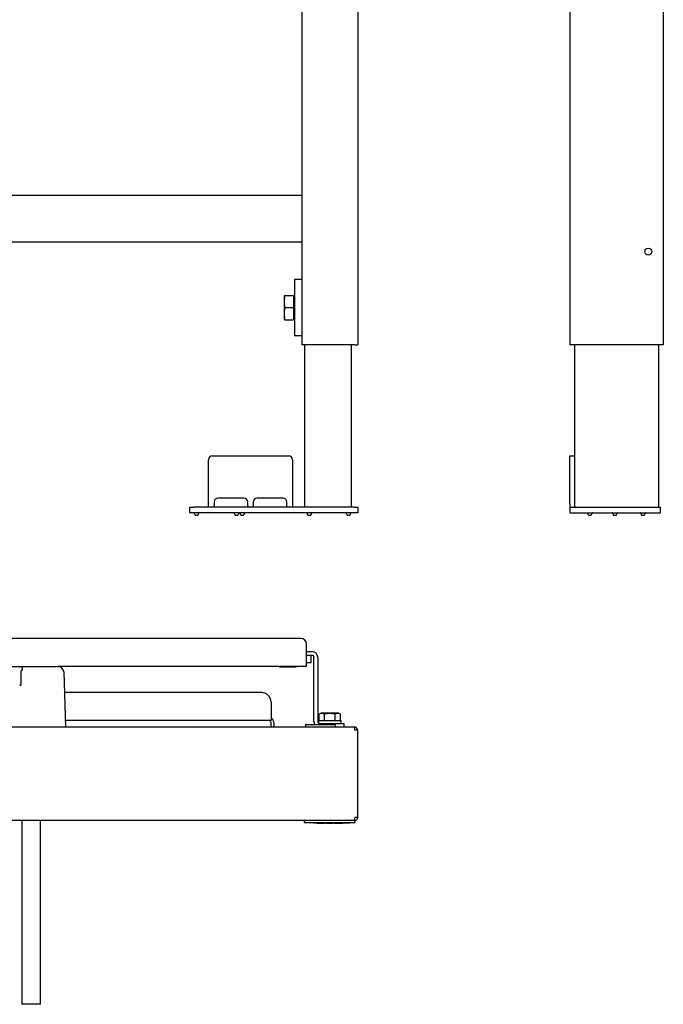
# Model space of a CAD drawing. Units: millimetres. Extents: x -18 to 779, y -18 to 1554.
# Drawn here: x 325 to 670, y 126 to 654 of the extents above; entities that cross this region are included whole.
import ezdxf

# ---------------------------------------------------------------- set-up
doc = ezdxf.new("R2010")
doc.units = ezdxf.units.MM
for name, color, linetype in [('$DDT_AUDIT_GENERATED_(184)', 7, 'Continuous'), ('$DDT_AUDIT_GENERATED_(18D)', 7, 'Continuous'), ('$DDT_AUDIT_GENERATED_(19C)', 7, 'Continuous'), ('$DDT_AUDIT_GENERATED_(1A3)', 7, 'Continuous'), ('$DDT_AUDIT_GENERATED_(1C8)', 7, 'Continuous'), ('$DDT_AUDIT_GENERATED_(314)', 7, 'Continuous'), ('$DDT_AUDIT_GENERATED_(5C0)', 7, 'Continuous'), ('$DDT_AUDIT_GENERATED_(A9)', 7, 'Continuous'), ('01.21.47XX_HAMME', 7, 'Continuous'), ('14_40_17_GUMMIST', 7, 'Continuous'), ('23_20_14_HOHLNIE', 7, 'Continuous'), ('31_05_95XX_ZULAU', 7, 'Continuous'), ('490016031_WANDEI', 7, 'Continuous'), ('66930031_HALTEWI', 7, 'Continuous'), ('67364XXX_ELEMENT', 7, 'Continuous'), ('67365XXX_ELEMENT', 7, 'Continuous'), ('Default', 7, 'Continuous')]:
    doc.layers.add(name, color=color, linetype=linetype)

# ---------------------------------------------------------------- blocks, each defined once
blk = doc.blocks.new('SE')
at = {"layer": '$DDT_AUDIT_GENERATED_(184)', "color": 7, "linetype": 'Continuous'}
for p, q in [((476.35, 559.31), (36.35, 559.31)), ((476.35, 559.31), (476.35, 557.31)), ((476.35, 557.31), (476.35, 536.31)), ((476.35, 534.31), (36.35, 534.31)), ((476.35, 536.31), (476.35, 534.31))]:
    blk.add_line(p, q, dxfattribs=at)
at = {"layer": '$DDT_AUDIT_GENERATED_(19C)', "color": 7, "linetype": 'Continuous'}
for p, q in [((472.35, 514.31), (472.35, 484.31)), ((476.35, 514.31), (472.35, 514.31)), ((472.35, 484.31), (476.35, 484.31))]:
    blk.add_line(p, q, dxfattribs=at)
at = {"layer": '$DDT_AUDIT_GENERATED_(1A3)', "color": 7, "linetype": 'Continuous'}
for p, q in [((467.05, 502.56), (467.05, 505.81)), ((467.05, 502.56), (467.32, 505.81)), ((467.32, 505.81), (467.05, 505.81)), ((467.05, 496.06), (467.05, 502.56)), ((467.32, 499.31), (467.05, 502.56)), ((467.32, 505.81), (471.85, 505.81)), ((471.85, 505.81), (471.85, 499.31)), ((471.95, 505.12), (471.85, 505.12)), ((467.05, 496.06), (467.32, 499.31)), ((467.05, 492.81), (467.05, 496.06)), ((467.32, 492.81), (467.05, 496.06)), ((467.32, 499.31), (471.85, 499.31)), ((471.85, 499.31), (471.85, 492.81)), ((467.05, 492.81), (467.32, 492.81)), ((467.32, 492.81), (471.85, 492.81)), ((471.85, 493.49), (471.95, 493.49))]:
    blk.add_line(p, q, dxfattribs=at)
for centre, start, end in [((471.95, 504.72), 0, 90), ((471.95, 493.89), 270, 0)]:
    blk.add_arc(centre, 0.4, start, end, dxfattribs=at)
at = {"layer": '$DDT_AUDIT_GENERATED_(A9)', "color": 7, "linetype": 'Continuous'}
for p, q in [((506.35, 1552.71), (506.35, 479.31)), ((476.35, 1524.29), (476.35, 559.27)), ((476.35, 534.35), (476.35, 479.31)), ((477.95, 479.31), (476.35, 479.31)), ((504.75, 479.31), (477.95, 479.31)), ((504.75, 479.31), (506.35, 479.31))]:
    blk.add_line(p, q, dxfattribs=at)
at = {"layer": '67365XXX_ELEMENT', "color": 7, "linetype": 'Continuous'}
for p, q in [((477.85, 479.31), (477.85, 392.31)), ((502.85, 479.31), (502.85, 392.31)), ((426.35, 394.31), (426.35, 417.81)), ((428.35, 419.81), (469.35, 419.81)), ((471.35, 417.81), (471.35, 394.31)), ((445.35, 397.21), (431.35, 397.21)), ((466.35, 397.21), (452.35, 397.21)), ((416.35, 389.31), (416.35, 392.31)), ((416.35, 392.31), (418.35, 392.31)), ((504.35, 392.31), (418.35, 392.31)), ((426.35, 392.31), (426.35, 394.31)), ((429.35, 395.21), (429.35, 394.31)), ((429.35, 394.31), (429.35, 392.99)), ((447.35, 394.31), (447.35, 395.21)), ((447.35, 392.99), (447.35, 394.31)), ((450.35, 395.21), (450.35, 394.31)), ((450.35, 394.31), (450.35, 392.99)), ((468.35, 394.31), (468.35, 395.21)), ((468.35, 392.99), (468.35, 394.31)), ((471.35, 394.31), (471.35, 392.31)), ((504.35, 392.31), (506.35, 392.31)), ((506.35, 392.31), (506.35, 389.31)), ((418.35, 389.31), (416.35, 389.31)), ((504.35, 389.31), (418.35, 389.31)), ((418.45, 389.31), (419.12, 388.16)), ((419.21, 388.11), (420.49, 388.11)), ((420.58, 388.16), (421.25, 389.31)), ((439.95, 389.31), (440.62, 388.16)), ((440.71, 388.11), (441.99, 388.11)), ((442.08, 388.16), (442.75, 389.31)), ((442.95, 389.31), (443.62, 388.16)), ((443.71, 388.11), (444.99, 388.11)), ((445.08, 388.16), (445.75, 389.31)), ((478.95, 389.31), (479.62, 388.16)), ((479.71, 388.11), (480.99, 388.11)), ((481.08, 388.16), (481.75, 389.31)), ((499.95, 389.31), (500.62, 388.16)), ((500.71, 388.11), (501.99, 388.11)), ((502.08, 388.16), (502.75, 389.31)), ((506.35, 389.31), (504.35, 389.31))]:
    blk.add_line(p, q, dxfattribs=at)
for centre, radius, start, end in [((428.35, 417.81), 2, 90, 180), ((469.35, 417.81), 2, 0, 90), ((431.35, 395.21), 2, 90, 180), ((445.35, 395.21), 2, 0, 90), ((452.35, 395.21), 2, 90, 180), ((466.35, 395.21), 2, 0, 90), ((419.21, 388.21), 0.1, 210.2564, 270), ((420.49, 388.21), 0.1, 270, 329.7436), ((440.71, 388.21), 0.1, 210.2564, 270), ((441.99, 388.21), 0.1, 270, 329.7436), ((443.71, 388.21), 0.1, 210.2564, 270), ((444.99, 388.21), 0.1, 270, 329.7436), ((479.71, 388.21), 0.1, 210.2564, 270), ((480.99, 388.21), 0.1, 270, 329.7436), ((500.71, 388.21), 0.1, 210.2564, 270), ((501.99, 388.21), 0.1, 270, 329.7436)]:
    blk.add_arc(centre, radius, start, end, dxfattribs=at)
for points in [[(430.03, 392.31), (429.91, 392.31), (429.8, 392.32), (429.62, 392.36), (429.55, 392.4), (429.44, 392.51), (429.4, 392.58), (429.36, 392.76), (429.35, 392.87), (429.35, 392.99)], [(447.35, 392.99), (447.35, 392.87), (447.34, 392.76), (447.3, 392.58), (447.26, 392.51), (447.15, 392.4), (447.08, 392.36), (446.9, 392.32), (446.79, 392.31), (446.67, 392.31)], [(451.03, 392.31), (450.91, 392.31), (450.8, 392.32), (450.62, 392.36), (450.55, 392.4), (450.44, 392.51), (450.4, 392.58), (450.36, 392.76), (450.35, 392.87), (450.35, 392.99)], [(468.35, 392.99), (468.35, 392.87), (468.34, 392.76), (468.3, 392.58), (468.26, 392.51), (468.15, 392.4), (468.08, 392.36), (467.9, 392.32), (467.79, 392.31), (467.67, 392.31)]]:
    blk.add_open_spline(points, degree=3, knots=[0, 0, 0, 0, 0.25, 0.25, 0.5, 0.5, 0.75, 0.75, 1, 1, 1, 1], dxfattribs=at)
blk = doc.blocks.new('SE1')
at = {"layer": '$DDT_AUDIT_GENERATED_(A9)', "color": 7, "linetype": 'Continuous'}
for p, q in [((620, 1552.69), (620, 479.31)), ((670, 1552.69), (670, 479.31)), ((621.6, 479.31), (620, 479.31)), ((668.4, 479.31), (621.6, 479.31)), ((670, 479.31), (668.4, 479.31))]:
    blk.add_line(p, q, dxfattribs=at)
blk.add_circle((662, 529.31), 1.85, dxfattribs=at)
at = {"layer": '67364XXX_ELEMENT', "color": 7, "linetype": 'Continuous'}
for p, q in [((622.5, 479.31), (622.5, 392.31)), ((667.5, 479.31), (667.5, 392.31)), ((619.9, 419.81), (622.5, 419.81)), ((619.9, 417.81), (619.9, 419.81)), ((619.9, 394.31), (619.9, 417.81)), ((619.9, 392.31), (619.9, 389.31)), ((619.9, 392.31), (621.9, 392.31)), ((621.9, 392.31), (666.3, 392.31)), ((666.3, 392.31), (668.3, 392.31)), ((668.3, 392.31), (668.3, 389.31)), ((619.9, 389.31), (621.9, 389.31)), ((621.9, 389.31), (666.3, 389.31)), ((629.23, 389.26), (629.87, 388.16)), ((629.96, 388.11), (631.24, 388.11)), ((631.33, 388.16), (631.97, 389.26)), ((642.73, 389.26), (643.37, 388.16)), ((643.46, 388.11), (644.74, 388.11)), ((644.83, 388.16), (645.47, 389.26)), ((657.73, 389.26), (658.37, 388.16)), ((658.46, 388.11), (659.74, 388.11)), ((659.83, 388.16), (660.47, 389.26)), ((666.3, 389.31), (668.3, 389.31))]:
    blk.add_line(p, q, dxfattribs=at)
for centre, radius, start, end in [((624.9, 394.31), 5, 180, 203.5782), ((629.14, 389.21), 0.1, 30.2564, 90), ((629.96, 388.21), 0.1, 210.2564, 270), ((631.24, 388.21), 0.1, 270, 329.7436), ((632.06, 389.21), 0.1, 90, 149.7436), ((642.64, 389.21), 0.1, 30.2564, 90), ((643.46, 388.21), 0.1, 210.2564, 270), ((644.74, 388.21), 0.1, 270, 329.7436), ((645.56, 389.21), 0.1, 90, 149.7436), ((657.64, 389.21), 0.1, 30.2564, 90), ((658.46, 388.21), 0.1, 210.2564, 270), ((659.74, 388.21), 0.1, 270, 329.7436), ((660.56, 389.21), 0.1, 90, 149.7436)]:
    blk.add_arc(centre, radius, start, end, dxfattribs=at)
blk = doc.blocks.new('SE2')
at = {"layer": '$DDT_AUDIT_GENERATED_(18D)', "color": 7, "linetype": 'Continuous'}
for p, q in [((478.35, 275.96), (494.35, 275.96)), ((478.35, 275.96), (478.35, 274.46)), ((494.35, 274.46), (494.35, 275.96))]:
    blk.add_line(p, q, dxfattribs=at)
at = {"layer": '$DDT_AUDIT_GENERATED_(1C8)', "color": 7, "linetype": 'Continuous'}
for p, q in [((454.85, 292.96), (349.14, 292.96)), ((459.85, 287.96), (459.85, 280.46)), ((459.85, 280.46), (459.85, 277.96)), ((458.85, 277.96), (349.67, 277.96)), ((459.85, 277.96), (458.85, 277.96)), ((459.85, 274.46), (459.85, 276.96)), ((461.35, 276.96), (461.35, 274.46))]:
    blk.add_line(p, q, dxfattribs=at)
for centre, radius, end in [((454.85, 287.96), 5, 90), ((458.85, 276.96), 1, 89.9998), ((458.85, 276.96), 2.5, 66.4218)]:
    blk.add_arc(centre, radius, 0, end, dxfattribs=at)
at = {"layer": '$DDT_AUDIT_GENERATED_(314)', "color": 7, "linetype": 'Continuous'}
for p, q in [((477.85, 223.46), (477.85, 224.46)), ((477.85, 223.46), (504.85, 223.46)), ((480.85, 223.46), (480.85, 223.26)), ((480.9, 223.26), (480.85, 223.26)), ((481.05, 223.46), (481.05, 223.26)), ((481.06, 223.26), (481.05, 223.26)), ((481.06, 223.26), (481.06, 223.46)), ((481.08, 223.26), (481.06, 223.26)), ((481.08, 223.26), (481.08, 223.46)), ((481.1, 223.26), (481.08, 223.26)), ((481.1, 223.26), (481.1, 223.46)), ((481.14, 223.26), (481.1, 223.26)), ((481.14, 223.26), (481.14, 223.46)), ((481.18, 223.26), (481.14, 223.26)), ((481.18, 223.26), (481.18, 223.46)), ((481.22, 223.26), (481.18, 223.26)), ((481.22, 223.26), (481.22, 223.46)), ((481.27, 223.26), (481.22, 223.26)), ((481.27, 223.26), (481.27, 223.46)), ((481.32, 223.26), (481.27, 223.26)), ((481.32, 223.26), (481.32, 223.46)), ((481.38, 223.26), (481.32, 223.26)), ((481.38, 223.26), (481.38, 223.46)), ((481.45, 223.26), (481.38, 223.26)), ((481.45, 223.26), (481.45, 223.46)), ((481.53, 223.26), (481.45, 223.26)), ((481.53, 223.26), (481.53, 223.46)), ((481.58, 223.26), (481.53, 223.26)), ((481.58, 223.26), (481.58, 223.46)), ((481.64, 223.26), (481.58, 223.26)), ((481.64, 223.26), (481.64, 223.46)), ((481.7, 223.26), (481.64, 223.26)), ((481.7, 223.26), (481.7, 223.46)), ((481.77, 223.26), (481.7, 223.26)), ((481.77, 223.26), (481.77, 223.46)), ((481.84, 223.26), (481.77, 223.26)), ((481.84, 223.26), (481.84, 223.46)), ((481.92, 223.26), (481.84, 223.26)), ((481.92, 223.26), (481.92, 223.46)), ((482.02, 223.26), (481.92, 223.26)), ((482.02, 223.26), (482.02, 223.46)), ((482.13, 223.26), (482.02, 223.26)), ((482.13, 223.26), (482.13, 223.46)), ((482.25, 223.26), (482.13, 223.26)), ((482.25, 223.26), (482.25, 223.46)), ((482.38, 223.26), (482.25, 223.26)), ((482.38, 223.26), (482.38, 223.46)), ((482.51, 223.26), (482.38, 223.26)), ((482.51, 223.26), (482.51, 223.46)), ((482.66, 223.26), (482.51, 223.26)), ((482.66, 223.26), (482.66, 223.46)), ((482.82, 223.26), (482.66, 223.26)), ((482.73, 223.16), (482.73, 223.26)), ((482.73, 223.16), (499.97, 223.16)), ((482.82, 223.26), (482.82, 223.46)), ((482.99, 223.26), (482.82, 223.26)), ((482.99, 223.26), (482.99, 223.46)), ((483.17, 223.26), (482.99, 223.26)), ((483.17, 223.26), (483.17, 223.46)), ((483.36, 223.26), (483.17, 223.26)), ((483.36, 223.26), (483.36, 223.46)), ((483.54, 223.26), (483.36, 223.26)), ((483.54, 223.26), (483.54, 223.46)), ((483.72, 223.26), (483.54, 223.26)), ((483.72, 223.26), (483.72, 223.46)), ((483.91, 223.26), (483.72, 223.26)), ((483.91, 223.26), (483.91, 223.46)), ((484.09, 223.26), (483.91, 223.26)), ((484.09, 223.26), (484.09, 223.46)), ((484.27, 223.26), (484.09, 223.26)), ((484.27, 223.26), (484.27, 223.46)), ((484.44, 223.26), (484.27, 223.26)), ((484.44, 223.26), (484.44, 223.46)), ((484.61, 223.26), (484.44, 223.26)), ((484.59, 222.96), (484.59, 223.16)), ((484.59, 222.96), (488.49, 222.96)), ((484.61, 223.26), (484.61, 223.46)), ((484.78, 223.26), (484.61, 223.26)), ((484.78, 223.26), (484.78, 223.46)), ((484.9, 223.26), (484.78, 223.26)), ((484.9, 223.26), (484.9, 223.46)), ((484.9, 223.26), (485.13, 223.26)), ((485.13, 223.26), (485.13, 223.46)), ((485.13, 223.26), (485.63, 223.26)), ((485.63, 223.26), (485.63, 223.46)), ((485.63, 223.26), (485.7, 223.26)), ((485.7, 223.26), (485.7, 223.46)), ((487.49, 223.26), (485.7, 223.26)), ((487.49, 223.26), (487.49, 223.46)), ((487.6, 223.26), (487.49, 223.26)), ((487.6, 223.26), (487.6, 223.46)), ((487.71, 223.26), (487.6, 223.26)), ((487.71, 223.26), (487.71, 223.46)), ((487.81, 223.26), (487.71, 223.26)), ((487.81, 223.26), (487.81, 223.46)), ((487.9, 223.26), (487.81, 223.26)), ((487.9, 223.26), (487.9, 223.46)), ((487.99, 223.26), (487.9, 223.26)), ((487.99, 223.26), (487.99, 223.46)), ((488.07, 223.26), (487.99, 223.26)), ((488.07, 223.26), (488.07, 223.46)), ((488.18, 223.26), (488.07, 223.26)), ((488.18, 223.26), (488.18, 223.46)), ((488.28, 223.26), (488.18, 223.26)), ((488.28, 223.26), (488.28, 223.46)), ((488.35, 223.26), (488.28, 223.26)), ((488.35, 223.26), (488.35, 223.46)), ((488.42, 223.26), (488.35, 223.26)), ((488.42, 223.26), (488.42, 223.46)), ((488.48, 223.26), (488.42, 223.26)), ((488.48, 223.26), (488.48, 223.46)), ((488.53, 223.26), (488.48, 223.26)), ((488.49, 222.96), (488.49, 223.16)), ((488.53, 223.26), (488.53, 223.46)), ((488.58, 223.26), (488.53, 223.26)), ((488.58, 223.26), (488.58, 223.46)), ((488.62, 223.26), (488.58, 223.26)), ((488.62, 223.26), (488.62, 223.46)), ((488.67, 223.26), (488.62, 223.26)), ((488.67, 223.26), (488.67, 223.46)), ((488.72, 223.26), (488.67, 223.26)), ((488.72, 223.26), (488.72, 223.46)), ((488.75, 223.26), (488.72, 223.26)), ((488.75, 223.26), (488.75, 223.46)), ((488.78, 223.26), (488.75, 223.26)), ((488.78, 223.26), (488.78, 223.46)), ((488.8, 223.26), (488.78, 223.26)), ((488.8, 223.26), (488.8, 223.46)), ((488.81, 223.26), (488.8, 223.26)), ((488.81, 223.26), (488.81, 223.46)), ((488.82, 223.26), (488.81, 223.26)), ((488.82, 223.26), (488.82, 223.46)), ((488.83, 223.26), (488.82, 223.26)), ((488.83, 223.26), (488.83, 223.46)), ((489.36, 223.26), (488.83, 223.26)), ((489.16, 222.96), (489.16, 223.16)), ((489.16, 222.96), (489.81, 222.96)), ((489.36, 223.26), (489.36, 223.46)), ((489.36, 223.26), (489.44, 223.26)), ((489.44, 223.46), (489.44, 223.26)), ((490.1, 223.26), (489.44, 223.26)), ((489.81, 222.96), (489.81, 223.16)), ((489.81, 222.96), (489.93, 222.96)), ((489.93, 222.96), (489.93, 223.16)), ((493.27, 223.26), (490.1, 223.26)), ((490.15, 222.96), (490.15, 223.16)), ((490.15, 222.96), (490.78, 222.96)), ((490.78, 222.96), (490.78, 223.16)), ((490.86, 222.96), (491.31, 222.96)), ((491.4, 222.96), (491.4, 223.16)), ((491.4, 222.96), (492.03, 222.96)), ((492.03, 222.96), (492.03, 223.16)), ((492.12, 222.96), (492.38, 222.96)), ((492.38, 222.96), (492.38, 223.16)), ((492.38, 222.96), (493.03, 222.96)), ((493.03, 222.96), (493.03, 223.16)), ((493.27, 223.26), (493.27, 223.46)), ((493.95, 223.26), (493.27, 223.26)), ((493.61, 222.96), (493.61, 223.16)), ((493.61, 222.96), (494.32, 222.96)), ((493.95, 223.26), (493.95, 223.46)), ((493.97, 223.26), (494.23, 223.26)), ((494.23, 223.26), (494.23, 223.46)), ((494.23, 223.26), (494.64, 223.26)), ((494.32, 222.96), (494.32, 223.16)), ((494.32, 222.96), (495.6, 222.96)), ((494.64, 223.26), (494.64, 223.46)), ((495.59, 223.26), (494.64, 223.26)), ((495.59, 223.26), (495.59, 223.46)), ((497.29, 223.26), (495.59, 223.26)), ((495.6, 222.96), (495.85, 222.96)), ((495.85, 222.96), (495.85, 223.16)), ((495.85, 222.96), (496.12, 222.96)), ((496.12, 222.96), (496.12, 223.16)), ((496.12, 222.96), (497.45, 222.96)), ((497.29, 223.26), (497.29, 223.46)), ((498.25, 223.26), (497.29, 223.26)), ((497.45, 222.96), (497.45, 223.16)), ((497.45, 222.96), (498.11, 222.96)), ((498.11, 222.96), (498.11, 223.16)), ((498.25, 223.26), (498.25, 223.46)), ((498.25, 223.26), (498.27, 223.26)), ((498.27, 223.26), (498.27, 223.46)), ((498.27, 223.26), (498.78, 223.26)), ((498.78, 223.26), (498.78, 223.46)), ((498.78, 223.26), (499.28, 223.26)), ((499.28, 223.26), (499.28, 223.46)), ((499.28, 223.26), (499.29, 223.26)), ((499.29, 223.26), (499.29, 223.46)), ((499.29, 223.26), (501.8, 223.26)), ((499.97, 223.16), (499.97, 223.26)), ((501.8, 223.26), (501.8, 223.46)), ((501.8, 223.26), (502.04, 223.26)), ((502.04, 223.26), (502.04, 223.46)), ((504.75, 224.46), (504.85, 224.46)), ((504.85, 223.46), (504.85, 224.46))]:
    blk.add_line(p, q, dxfattribs=at)
at = {"layer": '$DDT_AUDIT_GENERATED_(5C0)', "color": 7, "linetype": 'Continuous'}
for p, q in [((486.41, 281.85), (485.58, 281.37)), ((485.58, 277.96), (485.58, 281.37)), ((495.89, 281.96), (486.81, 281.96)), ((488.46, 277.96), (488.46, 281.37)), ((494.24, 277.96), (494.24, 281.37)), ((497.12, 281.37), (496.29, 281.85)), ((497.12, 277.96), (497.12, 281.37)), ((485.35, 277.96), (497.35, 277.96)), ((485.35, 277.96), (485.35, 276.59)), ((497.35, 276.46), (497.35, 277.96))]:
    blk.add_line(p, q, dxfattribs=at)
for centre, radius, start, end in [((487.02, 279.23), 2.58, 55.9374, 124.0626), ((486.81, 281.16), 0.8, 90, 120), ((495.68, 279.23), 2.58, 55.9374, 124.0626), ((495.89, 281.16), 0.8, 60, 90)]:
    blk.add_arc(centre, radius, start, end, dxfattribs=at)
blk.add_open_spline([(494.24, 281.37), (493.77, 281.5), (493.3, 281.62), (492.33, 281.77), (491.84, 281.81), (490.86, 281.81), (490.38, 281.77), (489.41, 281.62), (488.93, 281.5), (488.46, 281.37)], degree=3, knots=[0, 0, 0, 0, 0.25, 0.25, 0.5, 0.5, 0.75, 0.75, 1, 1, 1, 1], dxfattribs=at)
at = {"layer": '$DDT_AUDIT_GENERATED_(A9)', "color": 7, "linetype": 'Continuous'}
for p, q in [((504.73, 274.46), (7.97, 274.46)), ((504.75, 274.46), (504.73, 274.46)), ((506.35, 272.86), (504.75, 272.86)), ((506.35, 226.06), (506.35, 272.86)), ((504.73, 224.46), (7.97, 224.46)), ((504.75, 224.46), (504.73, 224.46)), ((506.35, 226.06), (504.75, 226.06))]:
    blk.add_line(p, q, dxfattribs=at)
for centre, radius, start, end in [((451.63, 273), 53.12, 359.8532, 1.5791), ((504.75, 272.86), 1.6, 0, 90), ((505.5, 273.02), 0.837, 349.2543, 10.7457), ((451.64, 225.92), 53.11, 358.4207, 0.147), ((504.75, 226.06), 1.6, 270, 0), ((505.5, 225.9), 0.837, 349.2358, 10.7286)]:
    blk.add_arc(centre, radius, start, end, dxfattribs=at)
at = {"layer": '01.21.47XX_HAMME', "color": 7, "linetype": 'Continuous'}
for p, q in [((326.35, 224.46), (326.35, 125.96)), ((336.35, 125.96), (336.35, 224.46)), ((336.35, 125.96), (326.35, 125.96))]:
    blk.add_line(p, q, dxfattribs=at)
at = {"layer": '14_40_17_GUMMIST', "color": 7, "linetype": 'Continuous'}
for p, q in [((481.35, 312.96), (478.85, 312.96)), ((481.35, 308.96), (481.35, 312.96)), ((481.35, 308.96), (478.85, 308.96))]:
    blk.add_line(p, q, dxfattribs=at)
at = {"layer": '23_20_14_HOHLNIE', "color": 7, "linetype": 'Continuous'}
for p, q in [((464.45, 306.96), (464.45, 306.66)), ((473.25, 306.66), (464.45, 306.66)), ((473.25, 306.66), (473.25, 306.96))]:
    blk.add_line(p, q, dxfattribs=at)
at = {"layer": '31_05_95XX_ZULAU', "color": 7, "linetype": 'Continuous'}
for p, q in [((475.85, 321.96), (36.85, 321.96)), ((478.85, 310.96), (478.85, 318.96)), ((478.85, 306.96), (345.85, 306.96)), ((478.85, 306.96), (478.85, 310.96))]:
    blk.add_line(p, q, dxfattribs=at)
blk.add_arc((475.85, 318.96), 3, 0, 90, dxfattribs=at)
at = {"layer": '490016031_WANDEI', "color": 7, "linetype": 'Continuous'}
for p, q in [((321.15, 306.96), (325.57, 306.96)), ((325.57, 306.96), (343.88, 306.96)), ((343.88, 306.96), (345.76, 306.96)), ((325.74, 304.06), (325.82, 296.96)), ((348.76, 304.06), (349.79, 274.46))]:
    blk.add_line(p, q, dxfattribs=at)
for centre, radius, start, end in [((345.76, 303.96), 3, 2, 90), ((324.62, 295.54), 1.53, 38.0169, 68.0887)]:
    blk.add_arc(centre, radius, start, end, dxfattribs=at)
blk.add_open_spline([(325.57, 306.96), (325.62, 306.96), (325.74, 306.95), (325.97, 306.87), (326.32, 306.6), (326.56, 306.1), (326.58, 305.64), (326.52, 305.33), (326.38, 305.03), (326.16, 304.75), (325.95, 304.52), (325.82, 304.33), (325.75, 304.18), (325.74, 304.1), (325.74, 304.06)], degree=3, knots=[0, 0, 0, 0, 0.054865, 0.129207, 0.285878, 0.509961, 0.583976, 0.64371, 0.741354, 0.824375, 0.896121, 0.954405, 0.978967, 1, 1, 1, 1], dxfattribs=at)
at = {"layer": '66930031_HALTEWI', "color": 7, "linetype": 'Continuous'}
for p, q in [((478.85, 314.96), (481.85, 314.96)), ((481.85, 312.96), (481.35, 312.96)), ((482.85, 277.46), (482.85, 311.96)), ((484.85, 311.96), (484.85, 277.46)), ((485.85, 276.46), (493.85, 276.46)), ((493.85, 276.46), (498.85, 276.46)), ((498.85, 276.46), (498.85, 274.46))]:
    blk.add_line(p, q, dxfattribs=at)
for centre, radius, start, end in [((481.85, 311.96), 3, 0, 90), ((481.85, 311.96), 1, 0, 90), ((485.85, 277.46), 3, 180, 210), ((485.85, 277.46), 1, 180, 270)]:
    blk.add_arc(centre, radius, start, end, dxfattribs=at)
at = {"layer": '67365XXX_ELEMENT', "color": 7, "linetype": 'Continuous'}
for p, q in [((418.35, 274.56), (423.35, 274.56)), ((423.35, 274.46), (423.35, 274.56)), ((426.35, 274.46), (426.35, 274.56)), ((426.35, 274.56), (428.35, 274.56)), ((428.35, 274.56), (459.85, 274.56)), ((461.35, 274.56), (469.35, 274.56)), ((469.35, 274.56), (471.35, 274.56)), ((471.35, 274.56), (471.35, 274.46)), ((474.35, 274.56), (478.35, 274.56)), ((474.35, 274.56), (474.35, 274.46)), ((498.85, 274.56), (504.35, 274.56))]:
    blk.add_line(p, q, dxfattribs=at)
for centre, start, end in [((418.35, 272.56), 90, 108.1949), ((504.35, 272.56), 66.5886, 90)]:
    blk.add_arc(centre, 2, start, end, dxfattribs=at)

msp = doc.modelspace()

# ---------------------------------------------------------------- block references
at = {"layer": 'Default'}
for name in ['SE', 'SE1', 'SE2']:
    msp.add_blockref(name, (0, 0), dxfattribs=at)

doc.saveas('drawing.dxf')
